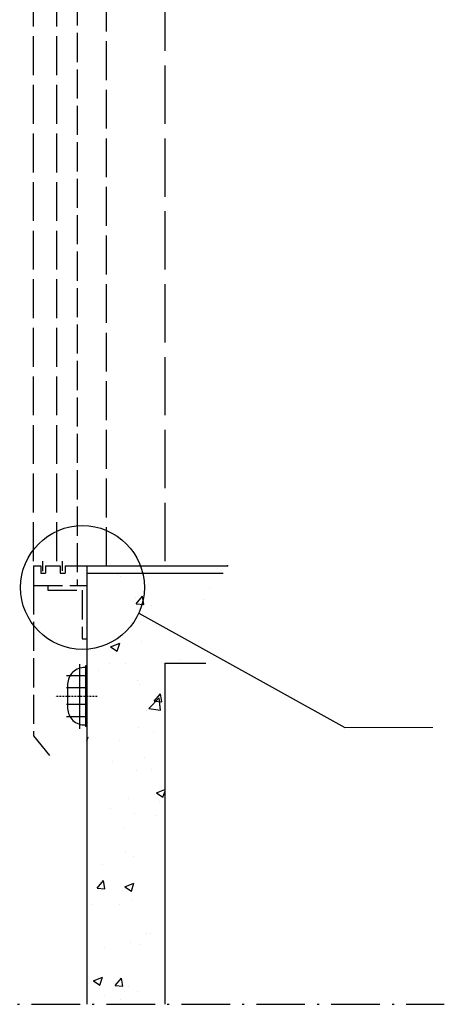
# Model space of a CAD drawing. Units: inches. Extents: x -4186 to 27760, y 29520 to 75967.
# Drawn here: x 5888 to 8508, y 46940 to 53020 of the extents above; entities that cross this region are included whole.
import ezdxf

# ---------------------------------------------------------------- set-up
doc = ezdxf.new("R2010")
doc.units = ezdxf.units.IN
doc.header["$MEASUREMENT"] = 0
doc.linetypes.add('ACAD_ISO02W100', pattern=[15, 12, -3])
doc.linetypes.add('ACAD_ISO10W100', pattern=[18.5, 12, -3, 0.5, -3])
for name, color, linetype in [('ASSI', 1, 'ACAD_ISO10W100'), ('CAMPITURE', 1, 'Continuous'), ('Lampada', 3, 'Continuous'), ('MURO', 7, 'Continuous'), ('PORTE', 2, 'Continuous')]:
    doc.layers.add(name, color=color, linetype=linetype)
doc.layers.add('QUOTE', color=1, linetype='Continuous', lineweight=15)

msp = doc.modelspace()

# ---------------------------------------------------------------- hatches: boundary and pattern name
at = {"layer": 'CAMPITURE', "ltscale": 5}
h = msp.add_hatch(dxfattribs=at)
h.set_pattern_fill('CONCRETE2', color=256, scale=1000, style=0)
h.set_pattern_definition([(50, (1684.3, 69972.84), (573.808, -50.202), [60, -660]), (355, (1684.3, 69972.84), (-111.001, 601.754), [48, -528]), (100.4514, (1732.13, 69968.65), (462.808, 551.552), [50.992, -560.914]), (46.1842, (1684.3, 70132.84), (853.793, -132.415), [90, -990]), (96.6356, (1755.5, 70121.8), (747.73, 779.294), [76.488, -841.37]), (351.184, (1684.3, 70132.8), (747.73, 779.295), [72, -792]), (21, (1764.3, 70092.84), (477.526, -322.095), [60, -660]), (326, (1764.3, 70092.84), (194.652, 580.12), [48, -528]), (71.4514, (1804.1, 70066), (672.178, 258.024), [50.992, -560.914]), (37.5, (1684.31, 69972.84), (9.7279, 266.315), [0, -521.6, 0, -536, 0, -530]), (7.5, (1684.3, 69972.84), (210.4556, 315.5294), [0, -305.6, 0, -509.6, 0, -202]), (327.5, (1505.91, 69972.84), (427.058, -18.0439), [0, -200, 0, -624, 0, -828]), (317.5, (1425.9, 69972.84), (466.549, 80.084), [0, -260, 0, -414.4, 0, -588])])
h.paths.add_polyline_path([(6782.707, 46940.146), (6782.707, 49046.821), (6921.949, 49046.821), (7003.889, 49207.686), (7007.613, 49304.483), (7059.757, 49390.112), (7078.379, 49486.909), (7143.873, 49601.821), (6302.725, 49601.821), (6302.725, 46940.146)])

# ---------------------------------------------------------------- linework, layer by layer
at = {"color": 3, "linetype": 'ACAD_ISO02W100', "ltscale": 20}
msp.add_line((6422.725, 49646.821), (6422.725, 56321.821), dxfattribs=at)
at = {"linetype": 'ACAD_ISO02W100', "ltscale": 30}
msp.add_line((6782.707, 56336.821), (6782.707, 49646.821), dxfattribs=at)
at = {"layer": 'ASSI'}
msp.add_line((6366.665, 48840.849), (6108.642, 48840.849), dxfattribs=at)
at = {"layer": 'ASSI', "ltscale": 25}
msp.add_line((-1439.188, 46940.146), (8508.08, 46940.146), dxfattribs=at)
at = {"layer": 'CAMPITURE'}
msp.add_line((6623.184, 49355.761), (7893.659, 48648.786), dxfattribs=at)
msp.add_circle((6275.215, 49513.985), 382.253, dxfattribs=at)
at = {"layer": 'Lampada'}
for p, q in [((6256.069, 49040.947), (6256.069, 48640.751)), ((6293.397, 49029.894), (6293.397, 48654.445)), ((6302.57, 49029.894), (6293.397, 49029.894)), ((6302.57, 49029.894), (6302.57, 48654.445)), ((6293.397, 48968.415), (6176.963, 48968.415)), ((6293.397, 48893.415), (6176.963, 48893.415)), ((6183.489, 48917.169), (6183.489, 48767.169)), ((6293.397, 48790.924), (6176.963, 48790.924)), ((6293.397, 48715.924), (6176.963, 48715.924)), ((6302.57, 48654.445), (6293.397, 48654.445)), ((6302.57, 48654.445), (6302.57, 48654.445)), ((6302.57, 48654.445), (6302.57, 48654.445))]:
    msp.add_line(p, q, dxfattribs=at)
for centre, start, end in [((6287.151, 48915.418), 86.8950242, 179.0320291), ((6287.151, 48768.921), 180.9679709, 273.1049758)]:
    msp.add_arc(centre, 103.677, start, end, dxfattribs=at)
at = {"layer": 'MURO'}
for p, q in [((6302.725, 49646.821), (6302.725, 46940.146)), ((6302.725, 49646.821), (7169.52, 49646.821)), ((6302.725, 49601.821), (7143.873, 49601.821)), ((6782.707, 49046.821), (6782.707, 46940.146)), ((6782.707, 49046.821), (7035.499, 49046.821))]:
    msp.add_line(p, q, dxfattribs=at)
at = {"layer": 'MURO', "color": 0, "linetype": 'ByBlock'}
msp.add_point((7169.52, 49646.821), dxfattribs=at)
msp.add_point((7169.52, 49646.821), dxfattribs=at)
at = {"layer": 'PORTE', "linetype": 'ACAD_ISO02W100', "ltscale": 15}
for p, q in [((6242.725, 56312.821), (6242.725, 49526.821)), ((6031.538, 49614.769), (6031.538, 49676.821)), ((6152.559, 49617.599), (6152.559, 49676.821)), ((5972.725, 49646.821), (6017.725, 49646.821)), ((5972.725, 49646.821), (5972.725, 49526.821)), ((6017.725, 49646.821), (6017.725, 49601.821)), ((6047.725, 49646.821), (6137.725, 49646.821)), ((6047.725, 49646.821), (6047.725, 49601.821)), ((6137.725, 49646.821), (6137.725, 49601.821)), ((6167.725, 49646.821), (6167.725, 49601.821)), ((6017.725, 49601.821), (6047.725, 49601.821)), ((6137.725, 49601.821), (6167.725, 49601.821)), ((5972.725, 49526.821), (5972.725, 48596.821)), ((5972.725, 49526.821), (6302.725, 49526.821)), ((6060.973, 49526.821), (6060.973, 49496.821)), ((6060.973, 49496.821), (6272.725, 49496.821)), ((6272.725, 49496.821), (6272.725, 49196.821)), ((6272.725, 49196.821), (6302.725, 49196.821))]:
    msp.add_line(p, q, dxfattribs=at)
at = {"layer": 'PORTE', "linetype": 'ACAD_ISO02W100', "ltscale": 20}
for p, q in [((5972.725, 49676.821), (5972.725, 55646.821)), ((6116.725, 49676.821), (6116.725, 55646.821))]:
    msp.add_line(p, q, dxfattribs=at)
at = {"layer": 'PORTE', "linetype": 'ACAD_ISO02W100', "ltscale": 30}
for p, q in [((6167.725, 49646.821), (6422.725, 49646.821)), ((5972.725, 48596.821), (6070.802, 48475.381))]:
    msp.add_line(p, q, dxfattribs=at)
at = {"layer": 'QUOTE', "ltscale": 300}
msp.add_line((8438.03, 48648.786), (7893.659, 48648.786), dxfattribs=at)

doc.saveas('drawing.dxf')
